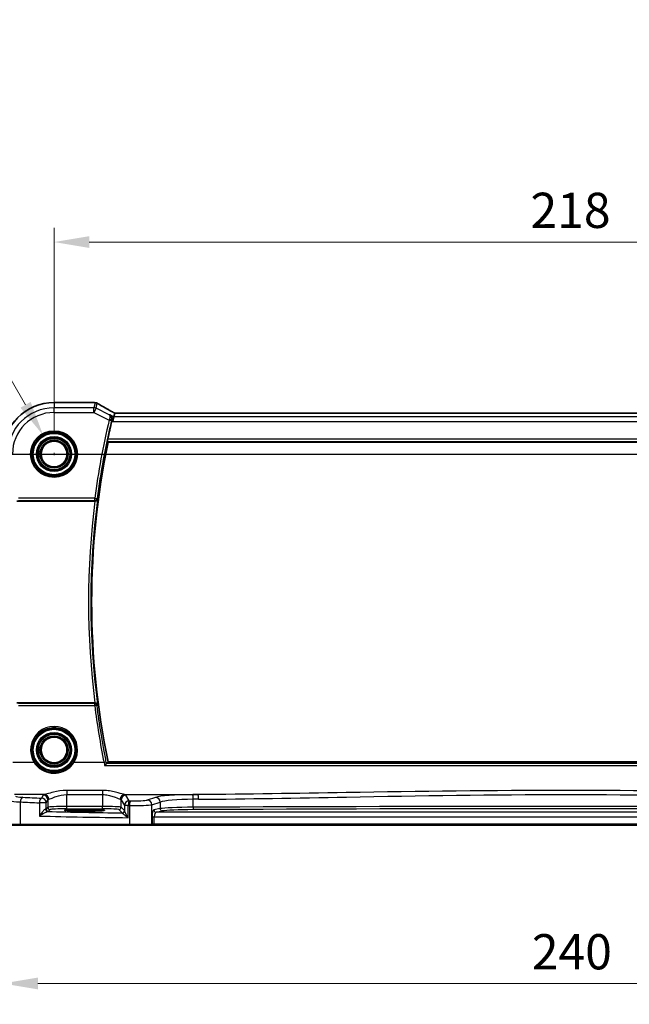
# Model space of a CAD drawing. Units: millimetres. Extents: x 0 to 6687, y 0 to 1405.
# Drawn here: x 6296 to 6426, y 442 to 652 of the extents above; entities that cross this region are included whole.
import ezdxf

# ---------------------------------------------------------------- set-up
doc = ezdxf.new("R2010")
doc.units = ezdxf.units.MM
for name, color, linetype, lineweight in [('Dimension (ISO)', 7, 'Continuous', 18), ('Section Line (ISO)', 7, 'Continuous', 25), ('Visible (ISO)', 7, 'Continuous', 35), ('Visible Narrow (ISO)', 7, 'Continuous', 25)]:
    doc.layers.add(name, color=color, linetype=linetype, lineweight=lineweight)
doc.styles.add('Note Text (TK)', font='txt')
doc.dimstyles.new('Default - Method 1b (TK)', dxfattribs={"dimscale": 3, "dimtxt": 2.5, "dimasz": 2.5, "dimexe": 1, "dimexo": 1.5, "dimgap": 1, "dimtad": 1, "dimtoh": 1, "dimrnd": 1e-08, "dimdsep": 46, "dimtxsty": 'Note Text (TK)', "dimcen": 0.09, "dimdle": 5, "dimclrd": 100, "dimclre": 100, "dimclrt": 7, "dimadec": 1, "dimazin": 1, "dimtfac": 1, "dimtmove": 0, "dimatfit": 3, "dimfxl": 1, "dimtolj": 1, "dimlwd": -1, "dimlwe": -1, "dimarcsym": 0})

# ---------------------------------------------------------------- blocks, each defined once
blk = doc.blocks.new('*D93')
at = {"layer": 'Defpoints', "color": 0}
for p in [(6521.32, 604.44), (6303.32, 559.31), (6521.32, 559.31)]:
    blk.add_point(p, dxfattribs=at)
at = {"layer": 'Dimension (ISO)', "color": 100}
for p, q in [((6303.32, 563.81), (6303.32, 607.44)), ((6521.32, 563.81), (6521.32, 607.44)), ((6310.82, 604.44), (6513.82, 604.44))]:
    blk.add_line(p, q, dxfattribs=at)
for points in [[(6310.82, 605.69), (6310.82, 603.19), (6303.32, 604.44)], [(6513.82, 605.69), (6513.82, 603.19), (6521.32, 604.44)]]:
    blk.add_solid(points, dxfattribs=at)
at = {"layer": 'Dimension (ISO)', "color": 7, "insert": (6404.67, 611.19), "char_height": 7.5, "attachment_point": 4, "style": 'Note Text (TK)'}
blk.add_mtext('\\A1;218', dxfattribs=at)
blk = doc.blocks.new('*D94')
at = {"layer": 'Defpoints', "color": 0}
for p in [(6292.37, 483.38), (6532.26, 483.38), (6532.26, 446.59)]:
    blk.add_point(p, dxfattribs=at)
at = {"layer": 'Dimension (ISO)', "color": 100}
for p, q in [((6292.37, 478.88), (6292.37, 443.59)), ((6532.26, 478.88), (6532.26, 443.59)), ((6299.87, 446.59), (6524.76, 446.59))]:
    blk.add_line(p, q, dxfattribs=at)
for points in [[(6299.87, 447.84), (6299.87, 445.34), (6292.37, 446.59)], [(6524.76, 447.84), (6524.76, 445.34), (6532.26, 446.59)]]:
    blk.add_solid(points, dxfattribs=at)
at = {"layer": 'Dimension (ISO)', "color": 7, "insert": (6402.66, 453.34), "char_height": 7.5, "attachment_point": 4, "style": 'Note Text (TK)'}
blk.add_mtext('\\A1; 240', dxfattribs=at)
blk = doc.blocks.new('*D99')
at = {"layer": 'Defpoints', "color": 0}
for p in [(6301.01, 563.3), (6305.62, 555.32)]:
    blk.add_point(p, dxfattribs=at)
at = {"layer": 'Dimension (ISO)', "color": 100}
for p, q in [((6158.11, 601.71), (6278.83, 601.71)), ((6278.83, 601.71), (6297.26, 569.79)), ((6303.05, 559.31), (6303.59, 559.31)), ((6303.32, 559.04), (6303.32, 559.58))]:
    blk.add_line(p, q, dxfattribs=at)
blk.add_solid([(6298.34, 570.42), (6296.18, 569.17), (6301.01, 563.3)], dxfattribs=at)
at = {"layer": 'Dimension (ISO)', "color": 7, "insert": (6158.11, 615.55), "char_height": 7.5, "attachment_point": 4, "style": 'Note Text (TK)'}
blk.add_mtext('\\A1; 4-M5 六角穴付ボルト\\P4-M5 Countersunk hole', dxfattribs=at)

msp = doc.modelspace()

# ---------------------------------------------------------------- linework, layer by layer
at = {"layer": 'Section Line (ISO)', "linetype": 'Continuous'}
msp.add_line((6275.845, 559.3074), (6550.0294, 559.3074), dxfattribs=at)
at = {"layer": 'Visible (ISO)'}
for p, q in [((6311.7368, 570.2537), (6303.3154, 570.2537)), ((6316.0612, 567.2303), (6315.8254, 566.2317)), ((6316.2411, 567.9925), (6316.0612, 567.2303)), ((6507.9814, 567.9916), (6316.6494, 567.9916)), ((6314.8233, 561.8074), (6509.8075, 561.8074)), ((6295.3912, 549.3074), (6312.0266, 549.3074)), ((6312.0266, 506.3074), (6295.3912, 506.3074)), ((6509.8075, 493.8074), (6314.8233, 493.8074)), ((6310.8154, 483.6243), (6308.8154, 483.6243)), ((6308.8154, 483.2824), (6310.8154, 483.2824)), ((6296.2484, 480.3074), (6294.3427, 480.3074)), ((6319.4064, 480.3074), (6296.2484, 480.3074)), ((6323.9283, 480.3074), (6319.4064, 480.3074)), ((6323.9283, 480.3074), (6323.9729, 480.3074)), ((6323.9729, 480.3074), (6324.6491, 480.3074)), ((6324.6491, 480.3074), (6499.9818, 480.3074))]:
    msp.add_line(p, q, dxfattribs=at)
for centre in [(6303.3154, 559.3074), (6303.3154, 496.3074)]:
    msp.add_circle(centre, 2.75, dxfattribs=at)
for centre, radius, start, end in [((6303.3154, 559.3074), 10.9462, 90, 180), ((6311.7368, 569.2537), 1, 84.953311, 90), ((6312.0601, 569.226), 1, 59.356632, 85.274482), ((6477.8404, 527.8074), 166.7437, 166.639019, 167.996867), ((6477.8404, 527.8074), 166.525, 168.218876, 191.781124)]:
    msp.add_arc(centre, radius, start, end, dxfattribs=at)
for centre, major_axis, ratio, start_param, end_param in [((6329.4039, 570.7024), (20.3369, -0.063), 0.04957285, 3.66859713, 3.69888999), ((6316.6493, 568.0879), (-1.892, 0), 0.05087773, 1.35522381, 1.57085455), ((6308.8154, 483.4534), (3.2624, 0), 0.05240787, 1.57079633, 4.71238898), ((6310.8154, 483.4534), (-3.2624, 0), 0.05240787, 1.57079633, 4.71238898)]:
    msp.add_ellipse(centre, major_axis=major_axis, ratio=ratio, start_param=start_param, end_param=end_param, dxfattribs=at)
for points, knots in [([(6315.7516, 568.2677), (6315.5086, 568.4029), (6315.2713, 568.5355), (6314.8088, 568.7954), (6314.5835, 568.9227), (6314.1454, 569.1716), (6313.9327, 569.2932), (6313.5203, 569.5304), (6313.3206, 569.646), (6312.9349, 569.871), (6312.7489, 569.9803), (6312.5698, 570.0864)], [-0.923294824, -0.923294824, -0.923294824, -0.923294824, -0.874974556, -0.874974556, -0.826654289, -0.826654289, -0.778334022, -0.778334022, -0.730013755, -0.730013755, -0.681693487, -0.681693487, -0.681693487, -0.681693487]), ([(6316.2588, 567.9937), (6316.2266, 568.0107), (6316.1947, 568.0276), (6316.1257, 568.0643), (6316.0886, 568.0841), (6316.0162, 568.123), (6315.9808, 568.1421), (6315.9119, 568.1795), (6315.8784, 568.1978), (6315.8134, 568.2335), (6315.782, 568.2509), (6315.7516, 568.2677)], [-1.244399696, -1.244399696, -1.244399696, -1.244399696, -1.189319935, -1.189319935, -1.122813657, -1.122813657, -1.056307379, -1.056307379, -0.989801101, -0.989801101, -0.923294824, -0.923294824, -0.923294824, -0.923294824]), ([(6315.2148, 567.6535), (6315.216, 567.6528), (6315.2172, 567.6522), (6315.3091, 567.5989), (6315.3918, 567.5289), (6315.5287, 567.3619), (6315.5849, 567.2653), (6315.6619, 567.0534), (6315.6851, 566.9389), (6315.6901, 566.7197), (6315.6797, 566.6191), (6315.6539, 566.5181)], [-0.000608793, -0.000608793, -0.000608793, -0.000608793, 0, 0, 0.046230149, 0.046230149, 0.090175141, 0.090175141, 0.131035893, 0.131035893, 0.163066174, 0.163066174, 0.163066174, 0.163066174]), ([(6314.678, 561.9862), (6314.6744, 561.991), (6314.6723, 562.0041), (6314.6725, 562.0525), (6314.6759, 562.0921), (6314.6871, 562.1828), (6314.6959, 562.2401), (6314.7172, 562.3613), (6314.7297, 562.4247), (6314.7424, 562.4843)], [0.0034388622, 0.0034388622, 0.0034388622, 0.0034388622, 0.0188812242, 0.0188812242, 0.0377624485, 0.0377624485, 0.0568516776, 0.0568516776, 0.0750135816, 0.0750135816, 0.0750135816, 0.0750135816]), ([(6312.0517, 549.3074), (6312.1019, 549.3072), (6312.1509, 549.3138), (6312.2537, 549.3407), (6312.3049, 549.3633), (6312.4101, 549.4277), (6312.4592, 549.4736), (6312.5376, 549.5772), (6312.5654, 549.6366), (6312.58, 549.6983), (6312.5802, 549.6992), (6312.5805, 549.7002)], [-0.0863641224, -0.0863641224, -0.0863641224, -0.0863641224, -0.0711278383, -0.0711278383, -0.0525319041, -0.0525319041, -0.0274241135, -0.0274241135, 0, 0, 0.0004291171, 0.0004291171, 0.0004291171, 0.0004291171]), ([(6312.5805, 505.9147), (6312.5802, 505.9156), (6312.58, 505.9166), (6312.57, 505.9588), (6312.5541, 505.9994), (6312.5108, 506.0755), (6312.4837, 506.1115), (6312.4095, 506.1859), (6312.3586, 506.2232), (6312.2531, 506.2736), (6312.2026, 506.2903), (6312.1168, 506.3049), (6312.0845, 506.3076), (6312.0517, 506.3075)], [-0.086014661, -0.086014661, -0.086014661, -0.086014661, -0.0855889131, -0.0855889131, -0.0670962424, -0.0670962424, -0.0492191983, -0.0492191983, -0.0268136083, -0.0268136083, -0.009839746, -0.009839746, 0, 0, 0, 0]), ([(6314.0826, 492.9804), (6314.0835, 492.9814), (6314.0843, 492.9824), (6314.1305, 493.036), (6314.1759, 493.0875), (6314.2616, 493.1818), (6314.3023, 493.2253), (6314.3759, 493.301), (6314.4089, 493.3333), (6314.4561, 493.3752), (6314.4725, 493.3878), (6314.4826, 493.3923)], [-0.0833095353, -0.0833095353, -0.0833095353, -0.0833095353, -0.0829116977, -0.0829116977, -0.0620265611, -0.0620265611, -0.0418935624, -0.0418935624, -0.0219765013, -0.0219765013, -0.0059970282, -0.0059970282, -0.0059970282, -0.0059970282])]:
    msp.add_open_spline(points, degree=3, knots=knots, dxfattribs=at)
for points, degree in [([(6315.6539, 566.5181), (6315.6386, 566.4583), (6315.6238, 566.398), (6315.6099, 566.3395)], 3), ([(6316.2446, 567.9938), (6316.2425, 567.9939), (6316.2413, 567.9934), (6316.2411, 567.9925)], 3), ([(6314.678, 561.9862), (6314.7507, 561.8968), (6314.8233, 561.8074)], 2), ([(6312.0517, 549.3074), (6312.0432, 549.3074), (6312.0348, 549.3074), (6312.0266, 549.3074)], 3), ([(6312.0266, 506.3074), (6312.0348, 506.3074), (6312.0432, 506.3075), (6312.0517, 506.3075)], 3), ([(6314.4826, 493.3923), (6314.4864, 493.394), (6314.489, 493.3958), (6314.4904, 493.3975)], 3), ([(6314.8233, 493.8074), (6314.6569, 493.6027), (6314.4904, 493.3975)], 2)]:
    msp.add_open_spline(points, degree=degree, dxfattribs=at)
at = {"layer": 'Visible Narrow (ISO)'}
for p, q in [((6303.3154, 570.2523), (6303.3154, 570.2537)), ((6303.3154, 570.2523), (6311.7368, 570.2523)), ((6303.3154, 570.2523), (6303.3154, 569.1517)), ((6311.7368, 570.2537), (6311.7368, 570.2523)), ((6312.0601, 570.2247), (6311.8069, 569.1517)), ((6311.8069, 569.1517), (6303.3154, 569.1517)), ((6303.3154, 568.1531), (6303.3154, 569.1517)), ((6303.3154, 568.1531), (6311.8069, 568.1531)), ((6311.8069, 568.1531), (6311.8069, 569.1517)), ((6312.2535, 569.0463), (6311.8069, 568.1531)), ((6311.8069, 568.1531), (6315.0497, 566.5316)), ((6312.2535, 569.0463), (6312.5067, 570.1192)), ((6315.0755, 567.6353), (6312.2535, 569.0463)), ((6315.0497, 566.5316), (6315.5343, 566.4164)), ((6316.0612, 567.2303), (6315.2148, 567.6535)), ((6315.6099, 566.3395), (6315.8254, 566.2317)), ((6315.8254, 566.2317), (6508.8054, 566.2317)), ((6508.5697, 567.2303), (6316.0612, 567.2303)), ((6316.6494, 567.9902), (6316.6494, 567.9916)), ((6316.6494, 567.9902), (6507.9814, 567.9902)), ((6314.678, 561.9862), (6509.9528, 561.9862)), ((6509.8885, 562.4843), (6314.7424, 562.4843)), ((6311.9717, 549.8968), (6295.7727, 549.8968)), ((6295.7727, 549.3987), (6311.9717, 549.3987)), ((6311.9717, 549.8968), (6312.4655, 549.8311)), ((6311.9717, 549.3987), (6311.9717, 549.8968)), ((6311.9679, 506.2118), (6295.7286, 506.2118)), ((6295.7286, 505.7572), (6311.9679, 505.7572)), ((6311.9679, 505.7572), (6311.9679, 506.2118)), ((6299.0949, 493.6188), (6294.5282, 493.6188)), ((6313.9469, 493.6188), (6307.536, 493.6188)), ((6314.0826, 492.9804), (6510.5482, 492.9804)), ((6510.1483, 493.3923), (6314.4826, 493.3923)), ((6301.2988, 486.801), (6294.9331, 486.801)), ((6301.0223, 486.6788), (6300.6462, 486.0508)), ((6306.0155, 487.6938), (6306.0155, 486.8166)), ((6313.6008, 487.6938), (6306.0155, 487.6938)), ((6306.0155, 486.8166), (6313.6008, 486.8166)), ((6306.0155, 484.2819), (6306.0155, 486.8166)), ((6313.6008, 487.6938), (6313.6008, 486.8166)), ((6313.6008, 486.8166), (6313.6008, 484.2819)), ((6318.3175, 486.801), (6333.9642, 486.801)), ((6319.3249, 485.4586), (6318.594, 486.6788)), ((6296.1489, 480.5074), (6296.1489, 485.2428)), ((6301.6448, 485.0546), (6300.1966, 485.0546)), ((6300.1966, 485.0546), (6300.1966, 482.234)), ((6301.6448, 485.0546), (6302.021, 485.6826)), ((6301.6448, 483.7319), (6301.6448, 485.0546)), ((6302.021, 485.6826), (6302.021, 484.1081)), ((6306.0155, 483.7826), (6306.0155, 484.2819)), ((6313.6008, 484.2819), (6306.0155, 484.2819)), ((6313.6008, 483.7826), (6313.6008, 484.2819)), ((6317.5953, 485.6826), (6318.3263, 484.4624)), ((6317.5953, 484.1081), (6317.5953, 485.6826)), ((6319.0977, 484.4624), (6318.3263, 484.4624)), ((6318.3263, 484.4624), (6318.3263, 483.3344)), ((6319.0977, 481.8792), (6319.0977, 484.4624)), ((6319.3616, 484.4571), (6319.3616, 480.5074)), ((6324.9032, 486.2118), (6323.1556, 485.6412)), ((6324.1215, 484.645), (6325.8691, 485.2156)), ((6324.1215, 480.5074), (6324.1215, 484.645)), ((6325.8691, 485.2156), (6325.8691, 483.8121)), ((6332.9056, 484.102), (6332.9056, 485.7962)), ((6302.021, 484.1081), (6301.6448, 483.7319)), ((6302.1441, 483.2326), (6302.5203, 483.6088)), ((6306.0155, 483.7826), (6313.6008, 483.7826)), ((6308.8154, 483.2824), (6308.8154, 483.6243)), ((6310.8154, 483.2824), (6310.8154, 483.6243)), ((6317.096, 483.6088), (6317.8076, 482.8972)), ((6318.3069, 483.3965), (6317.5953, 484.1081)), ((6325.8691, 483.8121), (6324.547, 483.5535)), ((6325.03, 483.0542), (6326.3521, 483.3128)), ((6499.6009, 483.0542), (6325.03, 483.0542)), ((6294.143, 480.5074), (6296.1489, 480.5074)), ((6296.1489, 480.5074), (6319.3616, 480.5074)), ((6319.3616, 480.5074), (6324.1215, 480.5074)), ((6324.1661, 480.5074), (6324.1215, 480.5074)), ((6324.1661, 482.0556), (6324.6491, 482.0556)), ((6324.1661, 482.0556), (6324.1661, 480.5074)), ((6324.6491, 480.5074), (6324.1661, 480.5074)), ((6324.6491, 482.0556), (6499.9818, 482.0556)), ((6324.6491, 480.5074), (6324.6491, 482.0556)), ((6324.6491, 480.5074), (6324.6491, 480.3074)), ((6499.9818, 480.5074), (6324.6491, 480.5074))]:
    msp.add_line(p, q, dxfattribs=at)
for centre, radius in [((6303.3154, 559.3074), 4.9747), ((6303.3154, 559.3074), 4.7748), ((6303.3154, 559.3074), 4.6067), ((6303.3154, 559.3074), 4.4069), ((6303.3154, 559.3074), 3.7426), ((6303.3154, 559.3074), 3.5427), ((6303.3154, 559.3074), 3.5317), ((6303.3154, 559.3074), 3.3319), ((6303.3154, 559.3074), 2.999), ((6303.3154, 559.3074), 2.7991), ((6303.3154, 496.3074), 4.6067), ((6303.3154, 496.3074), 4.4069), ((6303.3154, 496.3074), 3.7426), ((6303.3154, 496.3074), 3.5427), ((6303.3154, 496.3074), 3.5317), ((6303.3154, 496.3074), 3.3319), ((6303.3154, 496.3074), 2.999), ((6303.3154, 496.3074), 2.7991)]:
    msp.add_circle(centre, radius, dxfattribs=at)
for centre, radius, start, end in [((6303.3154, 559.3074), 10.9448, 90, 180), ((6303.3154, 559.3074), 9.8443, 90, 180), ((6303.3154, 559.3074), 8.8457, 90, 180), ((6477.8404, 527.8074), 167.3331, 166.619318, 172.414327), ((6477.8404, 527.8074), 166.835, 166.619318, 172.414327), ((6477.8404, 527.8074), 167.2019, 172.612048, 187.387952), ((6477.8404, 527.8074), 166.7038, 172.453704, 187.546296)]:
    msp.add_arc(centre, radius, start, end, dxfattribs=at)
for centre, major_axis, ratio, start_param, end_param in [((6311.7368, 569.2537), (0.088, 0.9961), 0.85909459, 0, 0.10243429), ((6329.7961, 570.814), (21, 0), 0.05240778, 3.67718466, 3.70663085), ((6312.0601, 569.226), (0.0824, 0.9966), 0.84374206, 0, 0.09766065), ((6312.0601, 569.226), (0.9732, -0.2298), 0.99855333, 1.33929603, 1.80229662), ((6311.8069, 568.1531), (-0.9732, 0.2298), 0.99855333, 4.48088869, 4.94388927), ((6312.0601, 569.226), (0.5097, 0.8604), 0.8050364, 0, 0.08833756), ((6330.2427, 561.9101), (-20.9942, 10.526), 0.04684915, 0.58852293, 0.83012427), ((6315.2656, 567.3938), (0.486, 0.8739), 0.64210111, 0, 0.06832159), ((6317.096, 567.6797), (-1.9994, 1.0025), 0.04684915, 0.83012427, 1.16042987), ((6315.0718, 566.6211), (0.4845, -0.1236), 0.17572747, 0.08864949, 1.53263501), ((6316.6494, 568.0951), (2, 0), 0.05240778, 4.50676162, 4.71238898), ((6311.9717, 549.8968), (0.3762, 0.3294), 0.99330615, 3.99651559, 5.42826237), ((6311.9679, 505.7137), (-0.3762, 0.3294), 0.99330628, 3.99652697, 5.42825099), ((6311.9679, 505.7137), (0.4961, 0.0622), 0.08648274, 0.08759549, 1.55994529), ((6477.8404, 526.5714), (0, -167.1782), 0.99997071, 4.83721569, 4.91079851), ((6303.3154, 496.3096), (0, 5.0053), 0.99999533, 4.14482829, 8.42154232), ((6299.0949, 493.6014), (0.1686, 0.1075), 0.07357191, 0.03500148, 1.52392642), ((6307.536, 493.6014), (-0.1686, 0.1075), 0.07357191, 4.75925889, 6.24818383), ((6313.9469, 493.5753), (0.4902, 0.0986), 0.08545857, 0.0875877, 1.55361667), ((6298.1375, 486.4667), (-3, 0), 0.08748866, 0.05235988, 1.05049348), ((6306.0155, 486.6559), (-5, 0), 0.08748866, 5.94492009, 6.23082543), ((6301.0223, 485.6826), (-0.8579, 0.5139), 0.9948398, 3.68357743, 5.24981236), ((6301.2988, 485.8049), (-0.2413, 0.9704), 0.94013542, 4.48270489, 6.02457445), ((6318.3175, 485.8049), (0.2413, 0.9704), 0.94013542, 0.25861086, 1.80048042), ((6318.594, 485.6826), (0.8579, 0.5139), 0.9948398, 1.03337295, 2.59960788), ((6313.6008, 486.6559), (-5, 0), 0.08748866, 3.19395253, 3.47985787), ((6333.5965, 486.008), (-9, 0), 0.08748866, 4.79886203, 6.02138592), ((6412.3154, 406.5631), (-920.4644, 0), 0.08748866, 4.7976135, 4.79886203), ((6332.8192, 485.7962), (-0.0076, 1), 0.08636286, 4.71173398, 6.19559073), ((6333.9642, 485.8049), (-0.0075, 1), 0.08511903, 4.71175278, 6.19560017), ((6298.1375, 485.4705), (4, 0), 0.0656165, 3.19395253, 4.19208613), ((6296.6461, 485.2428), (0.0501, 0.9987), 0.49667336, 0.1005866, 1.59568836), ((6338.4061, 491.6193), (85, 0), 0.08645939, 4.19208613, 4.24615809), ((6338.4061, 492.6155), (-84, 0), 0.08748866, 1.05049348, 1.10456544), ((6300.6462, 485.0546), (0.044, 0.999), 0.44917542, 0.09770574, 1.59056969), ((6300.6462, 485.0546), (-0.8579, 0.5139), 0.9948398, 3.68357743, 5.24981236), ((6306.0155, 485.6597), (4, 0), 0.10936083, 2.80332744, 3.08923278), ((6306.0155, 484.0985), (-4, 0), 0.04585681, 4.71238898, 6.23082543), ((6313.6008, 484.0985), (-4, 0), 0.04585681, 3.19395253, 4.71238898), ((6313.6008, 485.6597), (4, 0), 0.10936083, 0.05235988, 0.33826521), ((6319.3249, 484.4624), (-0.8579, -0.5139), 0.9948398, 4.1749656, 5.74120053), ((6319.3249, 484.4624), (0.0204, 0.9998), 0.227112, 0.08961425, 1.575431), ((6338.4061, 491.6193), (85, 0), 0.08645939, 4.48323177, 4.4864183), ((6338.4061, 492.6155), (-84, 0), 0.08748866, 1.34163911, 1.34482565), ((6319.5857, 484.4571), (0.0201, 0.9998), 0.22400944, 0.08954802, 1.57530189), ((6320.2578, 484.7129), (4, 0), 0.0656165, 4.4864183, 6.02138592), ((6320.2578, 485.7091), (-3, 0), 0.08748866, 1.34482565, 2.87979327), ((6323.1556, 484.645), (-0.3104, 0.9506), 0.9624951, 4.40789574, 5.95613258), ((6324.9032, 485.2156), (-0.3104, 0.9506), 0.9624951, 4.40789574, 5.95613258), ((6333.5965, 485.0118), (8, 0), 0.09842475, 1.65726938, 2.87979327), ((6412.3154, 405.5669), (919.4644, 0), 0.08758382, 1.65602085, 1.65726938), ((6412.3154, 436.121), (-919.4644, 0), 0.05237928, 4.62591593, 4.79886203), ((6338.4061, 486.1664), (85, 0), 0.05179122, 4.24615809, 4.48323177), ((6300.6462, 483.7361), (-1, 0), 0.07861167, 2.63710364, 3.08923278), ((6301.9593, 483.6981), (0.0472, -0.4978), 0.87450171, 4.6295741, 6.17507061), ((6302.1441, 483.7319), (-0.3536, 0.3536), 0.99726469, 0.78676769, 2.35482496), ((6300.6462, 483.2367), (1.5, 0), 0.05240778, 5.77869629, 6.23082543), ((6338.4061, 487.165), (-84, 0), 0.05240778, 1.12199028, 1.3230501), ((6302.5203, 484.1081), (-0.3536, 0.3536), 0.99726469, 0.78676769, 2.35482496), ((6306.0155, 483.5992), (3.5, 0), 0.05240778, 1.57079633, 3.08923278), ((6313.6008, 483.5992), (3.5, 0), 0.05240778, 0.05235988, 1.57079633), ((6317.096, 484.1081), (0.3536, 0.3536), 0.99726469, 3.92836034, 5.49641762), ((6317.8076, 483.3965), (0.3536, 0.3536), 0.99726469, 3.92836034, 5.49641762), ((6317.827, 483.3344), (0.492, 0.0891), 0.95935891, 4.59839547, 6.0966409), ((6324.5681, 482.0556), (0, -1.5), 0.26794919, 3.19395253, 4.71238898), ((6325.03, 483.5535), (0.096, -0.4907), 0.96469056, 4.52589906, 6.08314943), ((6325.051, 482.0556), (0, 1), 0.40192379, 0.05235988, 1.57079633), ((6333.5965, 483.7104), (-8, 0), 0.04913229, 4.79886203, 6.02138592), ((6326.3521, 483.8121), (0.096, -0.4907), 0.96469056, 4.52589906, 6.08314943), ((6333.5965, 483.2111), (7.5, 0), 0.05240778, 1.65726938, 2.87979327), ((6332.9488, 484.102), (0.0023, -0.5), 0.08636444, 4.71199661, 6.23062888), ((6412.3154, 435.6217), (918.9644, 0), 0.05240778, 1.48432327, 1.65726938), ((6296.2484, 480.5074), (0, -0.2), 0.49714293, 4.71238898, 6.28318531), ((6319.4064, 480.5074), (0, -0.2), 0.22405247, 4.71238898, 6.28318531), ((6323.9283, 480.5074), (0, -0.2), 0.96592583, 0, 1.57079633), ((6323.9729, 480.5074), (0, -0.2), 0.96592583, 0, 1.57079633)]:
    msp.add_ellipse(centre, major_axis=major_axis, ratio=ratio, start_param=start_param, end_param=end_param, dxfattribs=at)
for points, knots in [([(6315.112, 566.7014), (6315.1016, 566.6734), (6315.0912, 566.6452), (6315.0704, 566.5886), (6315.06, 566.5601), (6315.0497, 566.5316)], [-0.00925908053, -0.00925908053, -0.00925908053, -0.00925908053, -0.00462954027, -0.00462954027, 0, 0, 0, 0]), ([(6315.5563, 566.5055), (6315.5685, 566.5554), (6315.577, 566.6059), (6315.5894, 566.7354), (6315.5877, 566.8126), (6315.5671, 566.9765), (6315.5443, 567.0616), (6315.4699, 567.2485), (6315.409, 567.3453), (6315.2619, 567.5127), (6315.1727, 567.5831), (6315.0755, 567.6353)], [-0.0808480274, -0.0808480274, -0.0808480274, -0.0808480274, -0.0729938766, -0.0729938766, -0.0604272355, -0.0604272355, -0.0450244897, -0.0450244897, -0.0230389493, -0.0230389493, 0.0004097199, 0.0004097199, 0.0004097199, 0.0004097199]), ([(6315.0755, 567.6353), (6315.1203, 567.6062), (6315.1566, 567.5591), (6315.2057, 567.4349), (6315.2201, 567.3587), (6315.2232, 567.2032), (6315.2182, 567.1303), (6315.1952, 566.9856), (6315.1798, 566.9159), (6315.1452, 566.7962), (6315.1296, 566.7489), (6315.112, 566.7014)], [-0.0004097199, -0.0004097199, -0.0004097199, -0.0004097199, 0.0230389493, 0.0230389493, 0.0450244897, 0.0450244897, 0.0604272355, 0.0604272355, 0.0729938766, 0.0729938766, 0.0808480274, 0.0808480274, 0.0808480274, 0.0808480274]), ([(6315.5343, 566.4164), (6315.5379, 566.4313), (6315.5415, 566.4463), (6315.5488, 566.4761), (6315.5525, 566.4909), (6315.5563, 566.5055)], [0, 0, 0, 0, 0.00462954027, 0.00462954027, 0.00925908053, 0.00925908053, 0.00925908053, 0.00925908053]), ([(6315.5563, 566.5055), (6315.565, 566.5067), (6315.5738, 566.5078), (6315.5825, 566.5089), (6315.6058, 566.5119), (6315.6291, 566.5149), (6315.6524, 566.518)], [0.261670179, 0.261670179, 0.261670179, 0.261670179, 0.290048722, 0.290048722, 0.290048722, 0.365667055, 0.365667055, 0.365667055, 0.365667055]), ([(6311.9717, 549.3987), (6311.9792, 549.3902), (6311.9867, 549.3816), (6311.9942, 549.373), (6312.0134, 549.3512), (6312.0325, 549.3293), (6312.0517, 549.3074)], [0.211129448, 0.211129448, 0.211129448, 0.211129448, 0.240720662, 0.240720662, 0.240720662, 0.316190645, 0.316190645, 0.316190645, 0.316190645]), ([(6312.5805, 549.7002), (6312.5496, 549.7353), (6312.5188, 549.7703), (6312.488, 549.8054), (6312.4805, 549.814), (6312.473, 549.8225), (6312.4655, 549.8311)], [-0.362140596, -0.362140596, -0.362140596, -0.362140596, -0.240720662, -0.240720662, -0.240720662, -0.211129448, -0.211129448, -0.211129448, -0.211129448]), ([(6312.0517, 506.3074), (6312.0324, 506.2854), (6312.0131, 506.2634), (6311.9938, 506.2413), (6311.9852, 506.2315), (6311.9765, 506.2216), (6311.9679, 506.2118)], [0.302023749, 0.302023749, 0.302023749, 0.302023749, 0.378075925, 0.378075925, 0.378075925, 0.412122545, 0.412122545, 0.412122545, 0.412122545]), ([(6312.4616, 505.7794), (6312.4703, 505.7893), (6312.4789, 505.7991), (6312.4875, 505.8089), (6312.5185, 505.8442), (6312.5495, 505.8794), (6312.5805, 505.9147)], [-0.412122545, -0.412122545, -0.412122545, -0.412122545, -0.378075925, -0.378075925, -0.378075925, -0.256073798, -0.256073798, -0.256073798, -0.256073798]), ([(6314.4344, 493.6771), (6314.2542, 494.5735), (6314.0814, 495.4713), (6313.7033, 497.5268), (6313.5028, 498.6853), (6313.3147, 499.8457), (6312.9948, 501.8183), (6312.7104, 503.7966), (6312.4616, 505.7794)], [1.3723867938, 1.3723867938, 1.3723867938, 1.3723867938, 1.3888429381, 1.3888429381, 1.4100024925, 1.4100024925, 1.4100024925, 1.4459696196, 1.4459696196, 1.4459696196, 1.4459696196]), ([(6299.2632, 493.7093), (6299.045, 494.0516), (6298.8705, 494.4216), (6298.4628, 495.6768), (6298.4354, 496.6271), (6298.8856, 498.344), (6299.3328, 499.1156), (6300.493, 500.256), (6301.1693, 500.6593), (6302.3584, 501.0255), (6302.8369, 501.0976), (6303.3154, 501.0976), (6303.794, 501.0976), (6304.2725, 501.0255), (6305.4616, 500.6593), (6306.1379, 500.256), (6307.298, 499.1156), (6307.7453, 498.344), (6308.1955, 496.6271), (6308.1681, 495.6768), (6307.7604, 494.4216), (6307.5859, 494.0516), (6307.3677, 493.7093)], [-2.13835701, -2.13835701, -2.13835701, -2.13835701, -1.88496936, -1.88496936, -1.31446747, -1.31446747, -0.77687515, -0.77687515, -0.29879814, -0.29879814, 0, 0, 0, 0.29879814, 0.29879814, 0.77687515, 0.77687515, 1.31446747, 1.31446747, 1.88496936, 1.88496936, 2.13835701, 2.13835701, 2.13835701, 2.13835701]), ([(6299.0949, 493.6188), (6299.3074, 493.2942), (6299.558, 492.9951), (6300.3553, 492.2416), (6300.9757, 491.8648), (6302.3196, 491.4005), (6303.0416, 491.3096), (6304.4323, 491.4285), (6305.0983, 491.6265), (6306.1519, 492.185), (6306.5695, 492.497), (6307.1558, 493.096), (6307.3591, 493.3486), (6307.536, 493.6188)], [-1.01325729, -1.01325729, -1.01325729, -1.01325729, -0.8943362, -0.8943362, -0.6764419, -0.6764419, -0.46318048, -0.46318048, -0.25732249, -0.25732249, -0.09897019, -0.09897019, 0, 0, 0, 0]), ([(6307.3677, 493.7093), (6307.1979, 493.4429), (6307.0027, 493.1939), (6306.44, 492.6033), (6306.039, 492.2956), (6305.0274, 491.7447), (6304.388, 491.5495), (6303.0524, 491.4321), (6302.3592, 491.5219), (6301.0687, 491.9798), (6300.4731, 492.3515), (6299.7077, 493.0944), (6299.4672, 493.3892), (6299.2632, 493.7093)], [0, 0, 0, 0, 0.09897019, 0.09897019, 0.25732249, 0.25732249, 0.46318048, 0.46318048, 0.6764419, 0.6764419, 0.8943362, 0.8943362, 1.01325729, 1.01325729, 1.01325729, 1.01325729]), ([(6306.0155, 487.6938), (6305.0196, 487.6938), (6304.0372, 487.533), (6302.688, 487.2046), (6302.2187, 487.0609), (6301.625, 486.8852), (6301.4374, 486.8315), (6301.2988, 486.801)], [0, 0, 0, 0, 0.298765216, 0.298765216, 0.499965204, 0.499965204, 0.625715197, 0.625715197, 0.625715197, 0.625715197]), ([(6302.2421, 485.8049), (6302.353, 485.8393), (6302.5031, 485.9002), (6302.978, 486.0993), (6303.3535, 486.2622), (6304.4329, 486.6344), (6305.2188, 486.8166), (6306.0155, 486.8166)], [-0.625715197, -0.625715197, -0.625715197, -0.625715197, -0.499965204, -0.499965204, -0.298765216, -0.298765216, 0, 0, 0, 0]), ([(6318.3175, 486.801), (6318.0436, 486.8612), (6317.5791, 487.014), (6316.6233, 487.2804), (6316.2128, 487.3854), (6315.3576, 487.5543), (6314.918, 487.6204), (6314.1798, 487.6814), (6313.8903, 487.6938), (6313.6008, 487.6938)], [-0.625710915, -0.625710915, -0.625710915, -0.625710915, -0.377248577, -0.377248577, -0.225772119, -0.225772119, -0.08683543, -0.08683543, 0, 0, 0, 0]), ([(6313.6008, 486.8166), (6313.8324, 486.8166), (6314.064, 486.8026), (6314.6546, 486.7335), (6315.0062, 486.6585), (6315.6904, 486.4671), (6316.0188, 486.3481), (6316.7834, 486.0461), (6317.155, 485.873), (6317.3741, 485.8049)], [0, 0, 0, 0, 0.08683543, 0.08683543, 0.225772119, 0.225772119, 0.377248577, 0.377248577, 0.625710915, 0.625710915, 0.625710915, 0.625710915]), ([(6490.6666, 486.801), (6479.7763, 486.8729), (6468.8709, 487.0616), (6442.7565, 487.4848), (6427.5366, 487.6938), (6396.698, 487.6938), (6381.0815, 487.4726), (6354.9685, 487.0483), (6344.4594, 486.8703), (6333.9642, 486.801)], [0, 0, 0, 0, 3.27909439, 3.27909439, 7.84538243, 7.84538243, 12.53066198, 12.53066198, 15.69076486, 15.69076486, 15.69076486, 15.69076486]), ([(6334.0493, 485.8049), (6344.5331, 485.8833), (6355.0308, 486.0851), (6381.1155, 486.5659), (6396.7149, 486.8166), (6427.5201, 486.8166), (6442.7234, 486.5798), (6468.8095, 486.1001), (6479.703, 485.8863), (6490.5815, 485.8049)], [-15.69076486, -15.69076486, -15.69076486, -15.69076486, -12.53066198, -12.53066198, -7.84538243, -7.84538243, -3.27909439, -3.27909439, 0, 0, 0, 0]), ([(6301.5216, 483.6981), (6301.4942, 483.6942), (6301.4624, 483.6831), (6301.3715, 483.6373), (6301.3083, 483.5931), (6301.1539, 483.4648), (6301.0617, 483.3743), (6300.8492, 483.1438), (6300.7298, 482.9985), (6300.4658, 482.6495), (6300.3241, 482.4413), (6300.1966, 482.234)], [-0.276611873, -0.276611873, -0.276611873, -0.276611873, -0.251087506, -0.251087506, -0.210248518, -0.210248518, -0.157157835, -0.157157835, -0.088641111, -0.088641111, 0.000764497, 0.000764497, 0.000764497, 0.000764497]), ([(6300.1966, 482.234), (6300.3853, 482.3706), (6300.5885, 482.5078), (6300.9562, 482.7377), (6301.1189, 482.8335), (6301.4005, 482.9854), (6301.5199, 483.045), (6301.7133, 483.1296), (6301.79, 483.1587), (6301.8951, 483.1889), (6301.9305, 483.1962), (6301.9593, 483.1987)], [-0.000764497, -0.000764497, -0.000764497, -0.000764497, 0.088641111, 0.088641111, 0.157157835, 0.157157835, 0.210248518, 0.210248518, 0.251087506, 0.251087506, 0.276611873, 0.276611873, 0.276611873, 0.276611873]), ([(6317.8076, 482.8972), (6317.8158, 482.8949), (6317.8239, 482.8903), (6317.84, 482.8763), (6317.848, 482.8669), (6317.8559, 482.8553)], [-0.0375326094, -0.0375326094, -0.0375326094, -0.0375326094, -0.0187663047, -0.0187663047, 0, 0, 0, 0]), ([(6317.8559, 482.8553), (6317.866, 482.8403), (6317.8819, 482.8215), (6317.9357, 482.7653), (6317.9806, 482.7237), (6318.1038, 482.6168), (6318.1889, 482.5475), (6318.3946, 482.3865), (6318.5216, 482.291), (6318.7955, 482.091), (6318.9452, 481.9848), (6319.0977, 481.8792)], [0, 0, 0, 0, 0.024207532, 0.024207532, 0.062939583, 0.062939583, 0.114081303, 0.114081303, 0.176949912, 0.176949912, 0.243624652, 0.243624652, 0.243624652, 0.243624652]), ([(6318.3263, 483.3344), (6318.3231, 483.3517), (6318.3199, 483.3656), (6318.3135, 483.3864), (6318.3102, 483.3932), (6318.3069, 483.3965)], [0, 0, 0, 0, 0.0187663047, 0.0187663047, 0.0375326094, 0.0375326094, 0.0375326094, 0.0375326094]), ([(6319.0977, 481.8792), (6318.9959, 482.0366), (6318.897, 482.195), (6318.7191, 482.4932), (6318.6379, 482.6355), (6318.5098, 482.8756), (6318.4581, 482.9788), (6318.3867, 483.1383), (6318.362, 483.2002), (6318.3357, 483.2841), (6318.329, 483.312), (6318.3263, 483.3344)], [-0.243624652, -0.243624652, -0.243624652, -0.243624652, -0.176949912, -0.176949912, -0.114081303, -0.114081303, -0.062939583, -0.062939583, -0.024207532, -0.024207532, 0, 0, 0, 0])]:
    msp.add_open_spline(points, degree=3, knots=knots, dxfattribs=at)
for points in [[(6315.2148, 567.6535), (6315.1683, 567.6474), (6315.1219, 567.6414), (6315.0755, 567.6353)], [(6315.6539, 566.5181), (6315.6534, 566.5181), (6315.6529, 566.518), (6315.6524, 566.518)], [(6312.0517, 549.3074), (6312.0517, 549.3074), (6312.0517, 549.3074), (6312.0517, 549.3074)], [(6312.0517, 506.3075), (6312.0517, 506.3075), (6312.0517, 506.3075), (6312.0517, 506.3074)], [(6313.9469, 493.6188), (6313.9927, 493.4051), (6314.038, 493.192), (6314.0826, 492.9804)], [(6314.4904, 493.3975), (6314.4719, 493.4906), (6314.4532, 493.5838), (6314.4344, 493.6771)]]:
    msp.add_open_spline(points, degree=3, dxfattribs=at)

# ---------------------------------------------------------------- dimensions: what is measured, and where the dimension line sits
at = {"layer": 'Dimension (ISO)', "color": 100}
dim = msp.add_diameter_dim_2p(p1=(6305.6188, 555.3179), p2=(6301.0121, 563.297), text=' 4-M5 六角穴付ボルト\\P4-M5 Countersunk hole', dimstyle='Default - Method 1b (TK)', override={"dimtih": 1, "dimdec": 2, "dimlfac": 1, "dimtp": 0, "dimtm": 0, "dimtdec": 2, "dimtofl": 0}, dxfattribs=at)
dim.commit()
dim.dimension.update_dxf_attribs({"geometry": '*D99', "text_midpoint": (6211.4587, 601.7149), "dimtype": 163})
dim = msp.add_linear_dim(base=(6521.3154, 604.4381), p1=(6303.3154, 559.3074), p2=(6521.3154, 559.3074), angle=180, dimstyle='Default - Method 1b (TK)', override={"dimtoh": 0, "dimdec": 2, "dimtp": 0, "dimtm": 0, "dimtdec": 2, "dimtofl": 0, "dimatfit": 1}, dxfattribs=at)
dim.commit()
dim.dimension.update_dxf_attribs({"geometry": '*D93', "text_midpoint": (6412.3154, 604.4381), "dimtype": 160})
dim = msp.add_linear_dim(base=(6532.2603, 446.5879), p1=(6292.3706, 483.3825), p2=(6532.2603, 483.3825), angle=180, text=' 240', dimstyle='Default - Method 1b (TK)', override={"dimtoh": 0, "dimdec": 2, "dimtp": 0, "dimtm": 0, "dimtdec": 2, "dimtofl": 0, "dimatfit": 1}, dxfattribs=at)
dim.commit()
dim.dimension.update_dxf_attribs({"geometry": '*D94', "text_midpoint": (6412.3154, 446.5879), "dimtype": 160})

doc.saveas('drawing.dxf')
